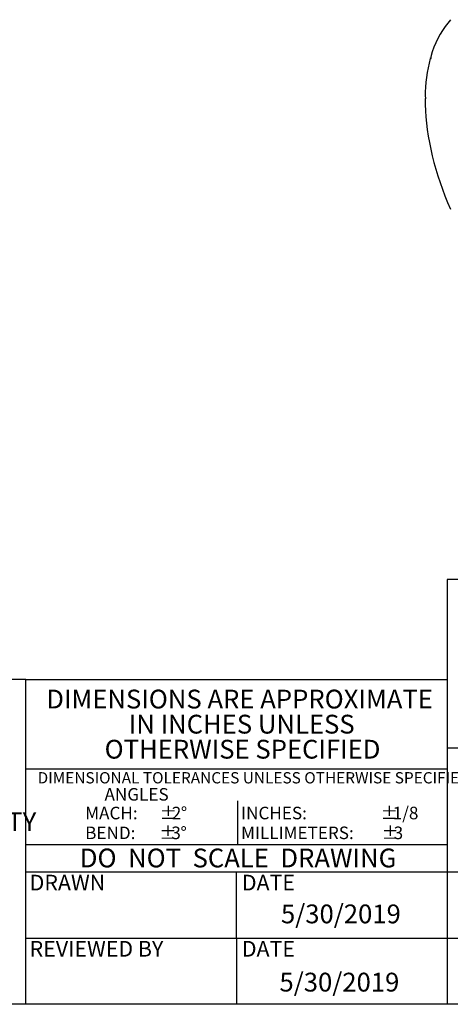
# Model space of a CAD drawing. Units: inches. Extents: x 0.5 to 10.5, y 0.5 to 7.9.
# Drawn here: x 6.4 to 7.8, y 0.5 to 3.8 of the extents above; entities that cross this region are included whole.
import ezdxf

# ---------------------------------------------------------------- set-up
doc = ezdxf.new("R2010")
doc.units = ezdxf.units.IN
doc.header["$MEASUREMENT"] = 0
doc.layers.add('FORMAT', color=7, linetype='Continuous')
doc.styles.add('SLDTEXTSTYLE0', font='TXT', dxfattribs={"width": 0.75})
doc.styles.add('SLDTEXTSTYLE1', font='TXT', dxfattribs={"width": 0.684783})

# ---------------------------------------------------------------- blocks, each defined once
blk = doc.blocks.new('SW_NOTE_0_1')
at = {"layer": 'FORMAT', "color": 0, "char_height": 0.0625, "attachment_point": 2, "style": 'SLDTEXTSTYLE0'}
for s, insert in [('THE INFORMATION CONTAINED IN', (0.6641, 0.0806)), ('THIS DRAWING IS THE SOLE PROPERTY', (0.668, -0.0028)), ('OF MIRATECH GROUP, LLC.  ANY', (0.657, -0.0861)), ('REPRODUCTION IN PART OR AS A', (0.6589, -0.1694)), ('WHOLE WITHOUT THE WRITTEN', (0.669, -0.2528)), ('PERMISSION OF MIRATECH', (0.6613, -0.3361)), ('GROUP, LLC IS PROHIBITED.', (0.6675, -0.4194))]:
    blk.add_mtext(s, dxfattribs=dict(at, insert=insert))
blk = doc.blocks.new('SW_NOTE_0_2')
at = {"layer": 'FORMAT', "color": 0, "char_height": 0.0625, "attachment_point": 2, "style": 'SLDTEXTSTYLE0'}
for s, insert in [('DIMENSIONS ARE APPROXIMATE', (0.625, 0.0806)), ('IN INCHES UNLESS', (0.632, -0.0028)), ('OTHERWISE SPECIFIED', (0.6348, -0.0861))]:
    blk.add_mtext(s, dxfattribs=dict(at, insert=insert))
blk = doc.blocks.new('SW_NOTE_0_3')
at = {"layer": 'FORMAT', "color": 0, "attachment_point": 1, "style": 'SLDTEXTSTYLE0'}
for s, insert, char_height in [('MACH:', (0, 0.0537), 0.04167), ('%%p', (0.2479, 0.0537), 0.04167), ('2', (0.2876, 0.0537), 0.0417), ('%%d', (0.3179, 0.0537), 0.04167)]:
    blk.add_mtext(s, dxfattribs=dict(at, insert=insert, char_height=char_height))
blk = doc.blocks.new('SW_NOTE_0_4')
at = {"layer": 'FORMAT', "color": 0, "attachment_point": 1, "style": 'SLDTEXTSTYLE0'}
for s, insert, char_height in [('BEND:', (0, 0.0537), 0.04167), ('%%p', (0.2465, 0.0537), 0.04167), ('3', (0.2862, 0.0537), 0.0417), ('%%d', (0.3165, 0.0537), 0.04167)]:
    blk.add_mtext(s, dxfattribs=dict(at, insert=insert, char_height=char_height))
blk = doc.blocks.new('SW_NOTE_0_5')
at = {"layer": 'FORMAT', "color": 0, "char_height": 0.04167, "attachment_point": 1, "style": 'SLDTEXTSTYLE0'}
for s, insert in [('INCHES:', (0, 0.0537)), ('%%p', (0.4639, 0.0537)), ('1/8', (0.5036, 0.0537))]:
    blk.add_mtext(s, dxfattribs=dict(at, insert=insert))
blk = doc.blocks.new('SW_NOTE_0_6')
at = {"layer": 'FORMAT', "color": 0, "attachment_point": 1, "style": 'SLDTEXTSTYLE0'}
for s, insert, char_height in [('MILLIMETERS:', (0, 0.0537), 0.041667), ('%%p', (0.4671, 0.0537), 0.04167), ('3', (0.5068, 0.0537), 0.0417)]:
    blk.add_mtext(s, dxfattribs=dict(at, insert=insert, char_height=char_height))

msp = doc.modelspace()

# ---------------------------------------------------------------- linework, layer by layer
at = {"color": 7, "linetype": 'Continuous', "lineweight": 25}
for p, q in [((7.74713785, 3.64754854), (7.74373577, 3.64558456)), ((7.72923217, 3.51325793), (7.72644299, 3.51164777))]:
    msp.add_line(p, q, dxfattribs=at)
at = {"color": 7, "linetype": 'Continuous', "lineweight": 25, "flags": 128}
for points in [[(7.81127073, 3.77416898), (7.80175125, 3.76304939), (7.79275281, 3.75124625), (7.78428692, 3.73877469), (7.77636443, 3.72565068), (7.7689955, 3.71189104), (7.76218955, 3.6975134), (7.75595532, 3.68253618), (7.75030079, 3.66697856), (7.74523321, 3.65086047)], [(7.74373577, 3.64558456), (7.74480848, 3.64487142), (7.74583089, 3.64466765), (7.74664791, 3.64500418), (7.74713559, 3.64582995), (7.74721997, 3.6470197), (7.74688823, 3.64839295), (7.74619071, 3.64974139), (7.74523321, 3.65086047)], [(7.72644299, 3.51164777), (7.7275002, 3.51126738), (7.72840115, 3.51142614), (7.72900919, 3.51209995), (7.72923207, 3.51318661), (7.729036, 3.51452128), (7.7284507, 3.5159015), (7.72756497, 3.51711789), (7.72651316, 3.51798595)], [(7.72644299, 3.51164777), (7.72663106, 3.49163526), (7.72743534, 3.47128752), (7.72885479, 3.45063058), (7.73088759, 3.42969084), (7.73353116, 3.4084951), (7.7367821, 3.38707046), (7.74063626, 3.36544433), (7.74508871, 3.34364435), (7.75013376, 3.32169843), (7.75576495, 3.29963462), (7.76197508, 3.27748113), (7.76875621, 3.25526632), (7.77609966, 3.23301859), (7.78399604, 3.21076638), (7.79243527, 3.18853817), (7.80140653, 3.16636239), (7.81089835, 3.14426738)]]:
    msp.add_lwpolyline(points, dxfattribs=at)
at = {"color": 7, "linetype": 'Continuous', "lineweight": 25}
msp.add_arc((8.2371739, 3.51402119), 0.51067613, 165.07076526, 179.5551664, dxfattribs=at)
at = {"layer": 'FORMAT'}
for p, q in [((7.79999711, 1.9123604), (7.79999711, 0.50000156)), ((10.49999711, 1.9123604), (7.79999711, 1.9123604)), ((6.39999711, 1.58000156), (4.89999711, 1.58000156)), ((6.39999711, 0.50000156), (6.39999711, 1.58000156)), ((6.39999711, 1.58000156), (7.79999711, 1.58000156)), ((7.79999711, 1.35252368), (10.49999711, 1.35252368)), ((6.39999711, 1.28332826), (7.79999711, 1.28332826)), ((7.10408617, 1.03108775), (7.10408617, 1.17699158)), ((6.39999711, 1.03108775), (7.79999711, 1.03108775)), ((6.39999711, 0.94000156), (7.79999711, 0.94000156)), ((7.09999711, 0.72000156), (7.09999711, 0.94000156)), ((7.79999711, 0.94000156), (10.49999711, 0.94000156)), ((6.39999711, 0.72000156), (7.79999711, 0.72000156)), ((7.09999711, 0.72000156), (7.09999711, 0.50000156)), ((7.79999711, 0.72000156), (10.49999711, 0.72000156)), ((10.49999711, 0.50000156), (0.49999711, 0.50000156))]:
    msp.add_line(p, q, dxfattribs=at)

# ---------------------------------------------------------------- block references
for name, p in [('SW_NOTE_0_2', (6.48539446, 1.46564822)), ('SW_NOTE_0_1', (4.99451948, 1.14123954)), ('SW_NOTE_0_3', (6.59758481, 1.10317063)), ('SW_NOTE_0_5', (7.1153222, 1.10317063)), ('SW_NOTE_0_4', (6.59758481, 1.03729688)), ('SW_NOTE_0_6', (7.1153222, 1.03729688))]:
    msp.add_blockref(name, p, dxfattribs=at)

# ---------------------------------------------------------------- texts
for s, insert, char_height, attachment_point, style in [('DIMENSIONAL TOLERANCES UNLESS OTHERWISE SPECIFIED', (6.43962435, 1.27204005), 0.0375, 1, 'SLDTEXTSTYLE0'), ('ANGLES', (6.66180165, 1.21899338), 0.041666667, 1, 'SLDTEXTSTYLE0'), ('DO  NOT  SCALE  DRAWING', (6.57989597, 1.01779593), 0.0625, 1, 'SLDTEXTSTYLE1'), ('DRAWN', (6.41312028, 0.93071476), 0.052083333, 1, 'SLDTEXTSTYLE0'), ('DATE', (7.11783324, 0.93071476), 0.052083333, 1, 'SLDTEXTSTYLE0'), ('5/30/2019', (7.44686434, 0.83187), 0.0625, 2, 'SLDTEXTSTYLE0'), ('REVIEWED BY', (6.41312028, 0.71066391), 0.0520833333, 1, 'SLDTEXTSTYLE0'), ('DATE', (7.11783324, 0.71066391), 0.052083333, 1, 'SLDTEXTSTYLE0'), ('5/30/2019', (7.44186581, 0.60497241), 0.0625, 2, 'SLDTEXTSTYLE0')]:
    msp.add_mtext(s, dxfattribs=dict(at, insert=insert, char_height=char_height, attachment_point=attachment_point, style=style))

doc.saveas('drawing.dxf')
